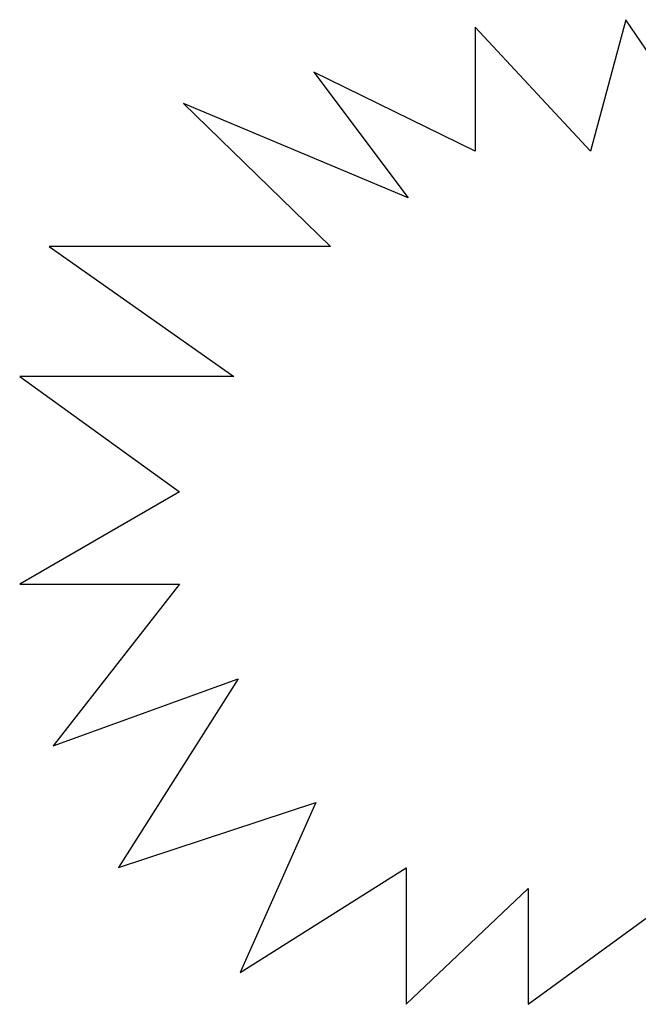
# Model space of a CAD drawing. Extents: x -522 to 522, y -418 to 418.
# Drawn here: x -522 to 3, y -418 to 418 of the extents above; entities that cross this region are included whole.
import ezdxf

# ---------------------------------------------------------------- set-up
doc = ezdxf.new("R2010")
doc.units = 0
doc.layers.get('0').update_dxf_attribs({"linetype": 'CONTINUOUS'})

msp = doc.modelspace()

# ---------------------------------------------------------------- linework, layer by layer
for p, q in [((-7.63, 418.01), (-37.82, 306.29)), ((69.18, 303.61), (-7.63, 418.01)), ((-135.67, 411.59), (-135.67, 306.29)), ((-37.82, 306.29), (-135.67, 411.59)), ((-135.67, 306.29), (-272.56, 373.52)), ((-272.56, 373.52), (-192.43, 266.68)), ((-383.12, 346.8), (-258.29, 225.56)), ((-192.43, 266.68), (-383.12, 346.8)), ((-497.14, 225.56), (-340.31, 115.08)), ((-258.29, 225.56), (-497.14, 225.56)), ((-340.31, 115.08), (-522.09, 115.08)), ((-522.09, 115.08), (-386.63, 17.03)), ((-386.63, 17.03), (-522.04, -61.37)), ((-522.04, -61.37), (-386.63, -61.37)), ((-386.63, -61.37), (-493.57, -198.65)), ((-493.57, -198.65), (-336.68, -141.6)), ((-336.68, -141.6), (-438.29, -301.98)), ((-438.29, -301.98), (-270.87, -246.8)), ((-270.87, -246.8), (-334.92, -391.11)), ((-334.92, -391.11), (-194.09, -302)), ((-194.09, -302), (-194.09, -418.01)), ((-90.69, -418.01), (48.36, -316.23)), ((-194.09, -418.01), (-90.69, -319.8)), ((-90.69, -319.8), (-90.69, -418.01))]:
    msp.add_line(p, q)

doc.saveas('drawing.dxf')
